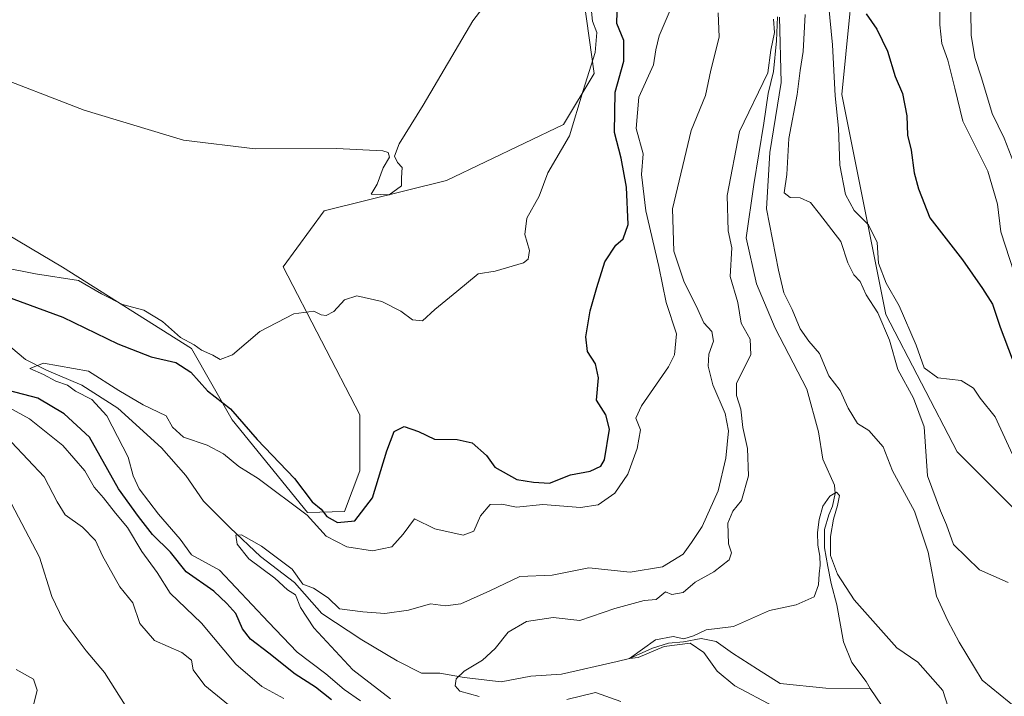
# Model space of a CAD drawing. Units: metres. Extents: x 549542 to 552988, y 4717043 to 4719381.
# Drawn here: x 550669 to 550873, y 4718173 to 4718313 of the extents above; entities that cross this region are included whole.
import ezdxf

# ---------------------------------------------------------------- set-up
doc = ezdxf.new("R2010")
doc.units = ezdxf.units.M
doc.header["$MEASUREMENT"] = 0
for name, color, linetype, lineweight in [('Corriente natural lineal', 142, 'Continuous', 13), ('Cultivos herbáceos CxS', 92, 'Continuous', 0), ('Curva de nivel maestra', 30, 'Continuous', 30), ('Curva de nivel normal', 30, 'Continuous', 0), ('Matorral CxS', 135, 'Continuous', 0), ('Pastizal CxS', 92, 'Continuous', 0)]:
    doc.layers.add(name, color=color, linetype=linetype, lineweight=lineweight)

# ---------------------------------------------------------------- blocks, each defined once
blk = doc.blocks.new('*U9')
at = {"layer": 'Pastizal CxS', "color": 92, "linetype": 'Continuous', "lineweight": 0}
for points in [[(550653.3387, 4718276.6963, 656.2676), (550678.3589, 4718261.9083, 655.6285), (550704.9963, 4718245.0867, 654.7461), (550713.4313, 4718230.3353, 649.203), (550728.9721, 4718211.1665, 646.8199), (550736.6239, 4718211.3699, 649.8639), (550739.7863, 4718219.7993, 651.1043), (550739.7863, 4718231.3891, 652.1957), (550723.9735, 4718261.9445, 656.7205), (550732.4081, 4718273.5343, 658.6604), (550757.7091, 4718279.8547, 659.2832), (550781.9577, 4718291.4435, 655.976), (550788.2827, 4718301.9813, 655.2449), (550786.1749, 4718316.7313, 657.4461)], [(550842.8981, 4718331.7699, 648.3557), (550839.4853, 4718297.6441, 644.9488), (550848.5855, 4718252.1425, 640.4675), (550863.3731, 4718223.7037, 643.3004), (550884.9863, 4718202.0901, 642.9954)]]:
    blk.add_polyline3d(points, dxfattribs=at)
blk = doc.blocks.new('*U15')
at = {"layer": 'Cultivos herbáceos CxS', "color": 92, "linetype": 'Continuous', "lineweight": 0}
blk.add_polyline3d([(550786.1749, 4718316.7313, 657.4461), (550788.2827, 4718301.9813, 655.2449), (550781.9577, 4718291.4435, 655.976), (550757.7091, 4718279.8547, 659.2832), (550732.4081, 4718273.5343, 658.6604), (550723.9735, 4718261.9445, 656.7205), (550739.7863, 4718231.3891, 652.1957), (550739.7863, 4718219.7993, 651.1043), (550736.6239, 4718211.3699, 649.8639), (550728.9721, 4718211.1665, 646.8199), (550713.4313, 4718230.3353, 649.203), (550704.9963, 4718245.0867, 654.7461), (550678.3589, 4718261.9083, 655.6285), (550653.3387, 4718276.6963, 656.2676), (550634.6149, 4718300.7443, 658.6906), (550613.2777, 4718314.6277, 659.8964)], dxfattribs=at)
blk = doc.blocks.new('*U16')
at = {"layer": 'Matorral CxS', "color": 135, "linetype": 'Continuous', "lineweight": 0}
blk.add_polyline3d([(550884.9863, 4718202.0901, 642.9954), (550863.3731, 4718223.7037, 643.3004), (550848.5855, 4718252.1425, 640.4675), (550839.4853, 4718297.6441, 644.9488), (550842.8981, 4718331.7699, 648.3557)], dxfattribs=at)

msp = doc.modelspace()

# ---------------------------------------------------------------- linework, layer by layer
at = {"layer": 'Corriente natural lineal', "color": 142, "linetype": 'Continuous', "lineweight": 13}
for points in [[(550826.1545, 4718313.71, 636.0753), (550825.9958, 4718308.7358, 636.2645), (550825.3608, 4718302.3858, 636.0712), (550824.2319, 4718297.849, 635.4045), (550823.3852, 4718291.7107, 635.0219), (550821.31, 4718278.9743, 634.3277), (550819.7296, 4718267.9904, 634.0454), (550821.8774, 4718258.4451, 632.8482), (550825.6718, 4718249.282, 632.8022), (550832.2686, 4718236.6948, 631.6014), (550834.6391, 4718227.8352, 631.1119), (550835.5671, 4718222.2151, 630.8655), (550837.9762, 4718216.7928, 630.2817), (550838.0925, 4718215.1309, 630.2571), (550837.5651, 4718212.5105, 629.9731), (550836.7996, 4718210.6951, 630.0396), (550835.9265, 4718207.6789, 630.1538), (550835.9265, 4718203.8689, 629.8606), (550836.5615, 4718199.9795, 629.5817), (550837.3033, 4718196.4666, 629.4324), (550838.4804, 4718192.1132, 629.5867), (550839.8338, 4718184.4034, 628.7031), (550841.5457, 4718180.1308, 627.7325), (550844.5085, 4718176.2117, 627.3784), (550845.3736, 4718174.7495, 627.4803)], [(550664.9493, 4718247.5619, 646.9041), (550670.6536, 4718242.7933, 646.022), (550674.9895, 4718240.6034, 645.8425), (550682.3398, 4718237.506, 644.2088), (550689.8042, 4718232.7834, 644.5723), (550698.7913, 4718224.5218, 643.0626), (550703.8547, 4718218.8221, 642.1421), (550707.4627, 4718213.5415, 641.1205), (550712.9754, 4718207.9884, 640.8607), (550719.2948, 4718202.0492, 640.4024), (550726.278, 4718196.6672, 640.0631), (550731.9425, 4718190.3127, 639.437), (550740.2444, 4718184.8592, 638.8006), (550747.5204, 4718180.4935, 637.3354), (550752.5498, 4718177.9502, 636.1214), (550756.3601, 4718177.9801, 636.0201), (550761.4111, 4718177.0539, 635.0769), (550769.07, 4718176.17, 633.4912), (550775.1694, 4718177.3185, 632.2755), (550781.5195, 4718177.7154, 631.189), (550793.0288, 4718180.3612, 631.6205), (550795.61, 4718180.97, 631.5819), (550800.3049, 4718183.1394, 631.7211), (550803.6783, 4718184.1316, 631.764), (550806.7211, 4718184.4623, 631.2682), (550810.4252, 4718185.1237, 631.0812), (550813.4979, 4718184.5124, 630.6493), (550816.9075, 4718182.081, 629.8351), (550822.0669, 4718178.7737, 629.3539), (550826.7633, 4718175.7972, 629.2862), (550836.1911, 4718174.8705, 628.5128), (550845.3736, 4718174.7495, 627.4803)], [(550845.3736, 4718174.7495, 627.4803), (550854.8301, 4718160.8101, 627.7299), (550860.5701, 4718152.1101, 627.1802), (550863.0501, 4718147.7801, 627.1173), (550874.0001, 4718130.2601, 626.9327), (550887.6801, 4718109.3601, 625.3561), (550897.1701, 4718095.7701, 625.0593), (550902.2101, 4718087.1501, 624.4289), (550912.5201, 4718066.6901, 623.4864), (550917.0501, 4718056.4601, 623.5169), (550922.7601, 4718048.3001, 622.5125), (550925.9701, 4718039.9601, 622.3817), (550929.4801, 4718028.7201, 622.0227), (550932.8801, 4718018.4901, 622.5609), (550937.6501, 4718008.3201, 622.1222), (550941.5731, 4717994.8006, 621.1925)]]:
    msp.add_polyline3d(points, dxfattribs=at)
at = {"layer": 'Cultivos herbáceos CxS', "color": 92, "linetype": 'Continuous', "lineweight": 0}
msp.add_polyline3d([(550786.1749, 4718316.7313, 657.4461), (550788.2827, 4718301.9813, 655.2449), (550781.9577, 4718291.4435, 655.976), (550757.7091, 4718279.8547, 659.2832), (550732.4081, 4718273.5343, 658.6604), (550723.9735, 4718261.9445, 656.7205), (550739.7863, 4718231.3891, 652.1957), (550739.7863, 4718219.7993, 651.1043), (550736.6239, 4718211.3699, 649.8639), (550728.9721, 4718211.1665, 646.8199), (550713.4313, 4718230.3353, 649.203), (550704.9963, 4718245.0867, 654.7461), (550678.3589, 4718261.9083, 655.6285), (550653.3387, 4718276.6963, 656.2676), (550634.6149, 4718300.7443, 658.6906), (550613.2777, 4718314.6277, 659.8964)], dxfattribs=at)
at = {"layer": 'Curva de nivel maestra', "color": 30, "linetype": 'Continuous', "lineweight": 30, "elevation": 650, "flags": 128}
for points in [[(550666.2, 4718256.0801), (550678.38, 4718251.5701), (550689.77, 4718246.0601), (550696.69, 4718243.3801), (550701.76, 4718242.1601), (550704.88, 4718240.2201), (550708.34, 4718236.3301), (550713.09, 4718232.5901), (550718.59, 4718226.2801), (550726.28, 4718218.2201), (550729.98, 4718213.4101), (550731.81, 4718211.8401), (550733, 4718210.3801), (550735.22, 4718209.1301), (550738.76, 4718209.4401), (550742.46, 4718214.2401), (550745.37, 4718223.9401), (550746.94, 4718227.9301), (550748.99, 4718228.9501), (550751.97, 4718227.9001), (550755.28, 4718226.3101), (550759.93, 4718226.3001), (550763.05, 4718225.5501), (550766.03, 4718222.9701), (550767.76, 4718220.5401), (550772.26, 4718218.0101), (550775.71, 4718217.4301), (550779.04, 4718217.2201), (550783.35, 4718218.9601), (550787.44, 4718219.7501), (550789.63, 4718220.7601), (550790.43, 4718222.0501), (550791.46, 4718228.4401), (550790.72, 4718231.3601), (550788.76, 4718234.4001), (550789.18, 4718239.0101), (550788.54, 4718241.9301), (550786.88, 4718244.4601), (550786.53, 4718247.5001), (550787.48, 4718252.8701), (550788.82, 4718257.7001), (550790.48, 4718263.0101), (550792.78, 4718266.4801), (550794.29, 4718267.7801), (550795.28, 4718270.7201), (550794.98, 4718278.4401), (550793.84, 4718284.4801), (550792.51, 4718289.7601), (550792.6, 4718298.1201), (550794.42, 4718304.5301), (550794.4, 4718308.7501), (550792.94, 4718312.2701), (550793, 4718314.6901)], [(550844.55, 4718314.3201), (550846.74, 4718311.1601), (550848.96, 4718306.5501), (550850.49, 4718301.3401), (550852.07, 4718297.7901), (550852.9, 4718293.2101), (550853.09, 4718289.2101), (550853.84, 4718286.1101), (550854.47, 4718281.4301), (550855.34, 4718278.0901), (550857.68, 4718272.0901), (550864.41, 4718263.4401), (550868.58, 4718257.4701), (550870.65, 4718254.2701), (550872.26, 4718249.5101), (550874.71, 4718242.9501)], [(550733.98, 4718172.4401), (550730.66, 4718175.0301), (550726.41, 4718177.7301), (550720.99, 4718182.1001), (550717.21, 4718184.9601), (550715.58, 4718187.1401), (550714.2, 4718190.3201), (550712.3, 4718192.3501), (550709.62, 4718194.9301), (550703.93, 4718198.9101), (550700.65, 4718202.9601), (550696.97, 4718206.6201), (550694.06, 4718210.3701), (550689.88, 4718216.0601), (550683.92, 4718226.7801), (550678.68, 4718231.5701), (550673.2, 4718234.8401), (550667.18, 4718236.4301)]]:
    msp.add_lwpolyline(points, dxfattribs=at)
at = {"layer": 'Curva de nivel normal', "color": 30, "linetype": 'Continuous', "lineweight": 0, "flags": 128}
for points, elevation in [([(550739.93, 4718172.2401), (550736.56, 4718174.5401), (550732.8, 4718177.7801), (550726.87, 4718182.3001), (550720.92, 4718188.4801), (550710.77, 4718199.2501), (550704.99, 4718202.3901), (550702.65, 4718205.6701), (550698.19, 4718210.8301), (550694.16, 4718216.0801), (550692.91, 4718218.7701), (550691.92, 4718222.6001), (550687.48, 4718231.1801), (550684.38, 4718234.5301), (550681.02, 4718236.3001), (550679.33, 4718237.5401), (550676.92, 4718238.3101), (550674.39, 4718239.7401), (550671.6, 4718240.9401), (550674.41, 4718242.0701), (550683.73, 4718240.3801), (550690, 4718236.4101), (550694.99, 4718233.4201), (550699.76, 4718231.1901), (550701.06, 4718228.8301), (550703.36, 4718226.7501), (550708.22, 4718225.1201), (550711.59, 4718223.3101), (550714.77, 4718220.7101), (550718.77, 4718218.1801), (550728.92, 4718210.5901), (550732.88, 4718206.3101), (550737.1, 4718204.0801), (550742.44, 4718203.2601), (550746.45, 4718204.0401), (550748.78, 4718206.7001), (550751.11, 4718209.8601), (550755.35, 4718207.8001), (550761.15, 4718206.4601), (550763.36, 4718207.3201), (550764.76, 4718210.5001), (550766.8, 4718212.8001), (550769.17, 4718212.8901), (550772.24, 4718212.3101), (550777.63, 4718212.8601), (550785.45, 4718212.2401), (550789.11, 4718212.7701), (550792.53, 4718215.1901), (550795.22, 4718219.1301), (550797.18, 4718224.4301), (550797.88, 4718228.2601), (550796.87, 4718230.6801), (550798.09, 4718233.2501), (550803.66, 4718241.2801), (550804.86, 4718243.8001), (550805.3, 4718248.1501), (550803.17, 4718254.5801), (550801.66, 4718262.0801), (550798.99, 4718273.5801), (550798.07, 4718281.1001), (550798.4, 4718285.3801), (550796.94, 4718290.5801), (550797.53, 4718297.0401), (550800.56, 4718303.7801), (550801.05, 4718306.8501), (550801.74, 4718309.7801), (550808.03, 4718324.6501)], 645), ([(550629.68, 4718314.6401), (550637.44, 4718312.6501), (550648.76, 4718308.3601), (550662.42, 4718302.2601), (550682.83, 4718294.3701), (550703.38, 4718288.1401), (550718.17, 4718286.3801), (550735, 4718286.4701), (550744.59, 4718285.9801), (550745.7, 4718285.6201), (550745.92, 4718284.6501), (550744.66, 4718282.4301), (550743.4, 4718279.0901), (550742.18, 4718277.0201), (550745.85, 4718276.8401), (550748.4, 4718278.7201), (550748.42, 4718280.4001), (550748.56, 4718282.5401), (550747.59, 4718283.5701), (550746.98, 4718284.8701), (550747.92, 4718287.4301), (550752.88, 4718295.4301), (550763.15, 4718312.8801), (550771.85, 4718324.2301)], 660), ([(550835.95, 4718324.2001), (550837.54, 4718307.9101), (550838.08, 4718297.3501), (550838.83, 4718290.6301), (550839.05, 4718283.0301), (550840.27, 4718276.9201), (550842.06, 4718273.6301), (550844.98, 4718270.6501), (550846.79, 4718267.0201), (550847.09, 4718262.7401), (550848.63, 4718258.6101), (550851.38, 4718253.9201), (550854.86, 4718245.8101), (550856.52, 4718241.0601), (550859.36, 4718238.9901), (550864.18, 4718238.4601), (550866.75, 4718236.9001), (550868.12, 4718234.7901), (550871.18, 4718230.9601), (550875.54, 4718221.5101)], 645), ([(550859.85, 4718320.0001), (550859.73, 4718312.0501), (550860.15, 4718308.1301), (550861.43, 4718304.6901), (550862.83, 4718298.9401), (550864.48, 4718292.0701), (550869.66, 4718281.7901), (550871.7, 4718274.9201), (550872.4, 4718269.1901), (550875.1, 4718260.7401)], 655), ([(550665.36, 4718262.0101), (550672.72, 4718260.5201), (550681.61, 4718259.1701), (550686.41, 4718256.4101), (550690.76, 4718254.2201), (550695.13, 4718252.9901), (550699.04, 4718250.7001), (550702.71, 4718247.3601), (550705.54, 4718245.8601), (550707.1, 4718244.7601), (550709.4, 4718243.7001), (550710.95, 4718242.8101), (550713.51, 4718243.7701), (550719.14, 4718248.5801), (550726.16, 4718252.2301), (550730.3, 4718252.8001), (550731.84, 4718252.0501), (550732.88, 4718251.8901), (550734.47, 4718252.7701), (550736.63, 4718255.1801), (550739.18, 4718256.0101), (550744.35, 4718254.8201), (550748.31, 4718252.7801), (550750.73, 4718251.0001), (550752.78, 4718250.8301), (550755.3, 4718253.1401), (550759.85, 4718256.9101), (550764.3, 4718260.5501), (550767.82, 4718261.0601), (550773.67, 4718262.7801), (550774.66, 4718263.5701), (550774.89, 4718265.3501), (550773.93, 4718268.6501), (550774.35, 4718272.0701), (550776.88, 4718276.5901), (550778.72, 4718281.4301), (550783.14, 4718289.0901), (550786, 4718298.4701), (550788.49, 4718306.2701), (550788.81, 4718310.4701), (550787.91, 4718312.7601), (550787.69, 4718314.7601)], 655), ([(550813.94, 4718314.5201), (550814.11, 4718309.4901), (550812.38, 4718302.6201), (550811.28, 4718297.4001), (550808.32, 4718290.2001), (550804.49, 4718273.9601), (550804.78, 4718265.2201), (550806.86, 4718258.8401), (550809.36, 4718253.8801), (550810.95, 4718250.3801), (550812.62, 4718248.6301), (550812.92, 4718246.6001), (550812.02, 4718243.9301), (550811.82, 4718241.4701), (550812.81, 4718237.6001), (550815.34, 4718231.6801), (550816.06, 4718228.0901), (550815.52, 4718222.4201), (550813.95, 4718215.6601), (550810.58, 4718208.2501), (550808.41, 4718204.9801), (550806.68, 4718202.5801), (550802.44, 4718199.9701), (550795.73, 4718198.8401), (550787.14, 4718199.7001), (550779.59, 4718198.2201), (550772.92, 4718197.9401), (550766.72, 4718194.9501), (550760.69, 4718192.3001), (550757.56, 4718191.8801), (550754.46, 4718192.3001), (550749.91, 4718190.9801), (550744.98, 4718190.2701), (550740.42, 4718190.6201), (550735.58, 4718191.2201), (550733.25, 4718193.5601), (550730.24, 4718195.5501), (550728.01, 4718196.3201), (550725.8, 4718199.4501), (550719.49, 4718204.1801), (550715.31, 4718206.5801), (550714.17, 4718206.4601), (550714.42, 4718204.6101), (550716.84, 4718201.5901), (550722.26, 4718197.5801), (550724.83, 4718195.1501), (550726.5, 4718194.1501), (550727.54, 4718191.5001), (550730.3, 4718187.3501), (550738.38, 4718178.6301), (550746.17, 4718172.6301)], 640), ([(550866.17, 4718314.7901), (550866.26, 4718309.9101), (550866.98, 4718305.2901), (550868.38, 4718301.0601), (550870.59, 4718293.7101), (550873.08, 4718288.6001), (550875.46, 4718282.3501)], 660), ([(550764.5, 4718173.1301), (550760.48, 4718174.2001), (550759.52, 4718175.3501), (550759.74, 4718176.7501), (550761.38, 4718178.3801), (550765.15, 4718180.6601), (550767.81, 4718183.0801), (550770.49, 4718186.4201), (550774.25, 4718188.6301), (550779.81, 4718189.4601), (550785.33, 4718188.8301), (550792.55, 4718191.3401), (550798.61, 4718193.0001), (550801.07, 4718193.1901), (550803, 4718194.7601), (550804.34, 4718194.2201), (550806.66, 4718194.6201), (550809.18, 4718196.7501), (550813.05, 4718198.9301), (550816.2, 4718201.3901), (550816.69, 4718202.8201), (550816.02, 4718204.6601), (550815.89, 4718209.0001), (550816.93, 4718211.4701), (550818.74, 4718213.6701), (550820.2, 4718218.7901), (550819.99, 4718224.4301), (550819, 4718228.7501), (550818.58, 4718232.5601), (550817.72, 4718235.3801), (550817.71, 4718237.9201), (550820.7, 4718243.7601), (550820.56, 4718247.0001), (550818.68, 4718250.3201), (550817.96, 4718254.6101), (550816.42, 4718260.0001), (550816.74, 4718265.9201), (550815.98, 4718269.4301), (550815.78, 4718276.7201), (550818.35, 4718289.9601), (550824.2, 4718302.1001), (550824.83, 4718306.7601), (550825.6, 4718310.4301), (550825.38, 4718313.1801)], 635), ([(550826.6, 4718313.6001), (550826.92, 4718300.0901), (550824.57, 4718285.6101), (550823.9, 4718273.9801), (550826.39, 4718261.3101), (550827.49, 4718256.5701), (550829.22, 4718253.1501), (550830.84, 4718249.1801), (550832.67, 4718246.6101), (550834.87, 4718244.0601), (550836.79, 4718239.4301), (550839.17, 4718236.4101), (550840.81, 4718232.7201), (550842.76, 4718229.5601), (550845.08, 4718228.1301), (550848.02, 4718224.7601), (550849.96, 4718219.8201), (550854.53, 4718211.4601), (550857.35, 4718202.9901), (550859.04, 4718193.8801), (550861.38, 4718188.7501), (550863.76, 4718184.3901), (550868.51, 4718176.4801), (550875.98, 4718170.4201)], 635), ([(550873.86, 4718196.6801), (550867.96, 4718199.3201), (550862.61, 4718204.5801), (550861.15, 4718208.6001), (550859.91, 4718211.4901), (550857.21, 4718218.7601), (550856.55, 4718228.9001), (550854.32, 4718234.8201), (550851.06, 4718240.7601), (550849.36, 4718246.8001), (550846.97, 4718252.4701), (550844.51, 4718256.1601), (550843.27, 4718258.9201), (550841.99, 4718260.3101), (550840.75, 4718262.8201), (550839.26, 4718267.2501), (550834.9, 4718272.9701), (550833.02, 4718275.2801), (550830.87, 4718276.2201), (550828.82, 4718276.3001), (550827.55, 4718277.2701), (550828.14, 4718281.0801), (550828.54, 4718288.5401), (550830.23, 4718297.6401), (550830.85, 4718302.5601), (550831.52, 4718306.5101), (550831.89, 4718314.1301)], 640), ([(550724.09, 4718172.7301), (550719.58, 4718175.2001), (550714.16, 4718179.8101), (550707.07, 4718188.3101), (550700.58, 4718194.4701), (550697.93, 4718198.7501), (550694.7, 4718203.0801), (550691.74, 4718208.0801), (550689.26, 4718211.0701), (550686.81, 4718214.2401), (550684.87, 4718216.3801), (550682.92, 4718219.7901), (550678.4, 4718225.0501), (550671.53, 4718230.5201), (550665.27, 4718233.9301)], 655), ([(550715.29, 4718169.2701), (550707.76, 4718175.4201), (550705.37, 4718178.6701), (550705, 4718180.6301), (550702.99, 4718182.2301), (550697.35, 4718184.6701), (550694.32, 4718188.2101), (550692.86, 4718192.4601), (550690.21, 4718195.7701), (550686.59, 4718202.2401), (550685.17, 4718205.3901), (550682.49, 4718208.1601), (550678.9, 4718210.6601), (550677.21, 4718213.3701), (550674.53, 4718218.5201), (550667.81, 4718225.7001)], 660), ([(550825.4, 4718171.0401), (550817.37, 4718175.3401), (550813.72, 4718178.3501), (550810.96, 4718182.2401), (550808.11, 4718184.1601), (550802.78, 4718183.4301), (550797.36, 4718181.2001), (550795.61, 4718180.9701), (550800.94, 4718184.8101), (550804.6, 4718185.5101), (550806.83, 4718185.0801), (550808.79, 4718185.6801), (550811.45, 4718186.8801), (550817.11, 4718187.5701), (550824.55, 4718190.9101), (550830.06, 4718192.0701), (550833.75, 4718193.7601), (550834.67, 4718196.2501), (550834.8, 4718198.4801), (550835.03, 4718200.2501), (550834.94, 4718202.1701), (550834.54, 4718204.4501), (550834.48, 4718207.0601), (550834.8, 4718209.7601), (550835.59, 4718212.4501), (550836.98, 4718214.5601), (550838.39, 4718215.3801), (550839.03, 4718214.6701), (550838.59, 4718212.6501), (550837.74, 4718209.7901), (550837.12, 4718206.2401), (550837.12, 4718202.2501), (550838.6, 4718198.4001), (550842.04, 4718193.0901), (550850.86, 4718183.2101), (550855.22, 4718180.2001), (550860.38, 4718174.3501), (550861.51, 4718170.9301)], 630), ([(550691.32, 4718171.3301), (550686.98, 4718178.1201), (550683.2, 4718182.5501), (550678.49, 4718188.8901), (550676.15, 4718193.8101), (550673.58, 4718201.9701), (550667.01, 4718214.4001)], 665), ([(550672.26, 4718171.0801), (550673.1, 4718174.4201), (550672.33, 4718176.7001), (550668.74, 4718178.6801)], 670), ([(550793.78, 4718172.0901), (550788.55, 4718173.9801), (550782.6, 4718172.4901)], 635)]:
    msp.add_lwpolyline(points, dxfattribs=dict(at, elevation=elevation))
at = {"layer": 'Matorral CxS', "color": 135, "linetype": 'Continuous', "lineweight": 0}
msp.add_polyline3d([(550842.8981, 4718331.7699, 648.3557), (550839.4853, 4718297.6441, 644.9488), (550848.5855, 4718252.1425, 640.4675), (550863.3731, 4718223.7037, 643.3004), (550884.9863, 4718202.0901, 642.9954), (550913.4247, 4718173.6513, 646.2851), (550928.2115, 4718148.6247, 649.9481), (550928.2119, 4718115.6365, 641.0249), (550940.7249, 4718086.0605, 636.556), (550969.1635, 4718087.1975, 647.862), (550999.8771, 4718086.0595, 646.5531), (551036.2785, 4718086.0587, 641.2888), (551068.1299, 4718091.7455, 642.9031), (551106.8067, 4718108.8081, 644.0753), (551121.5955, 4718133.8325, 660.7169), (551125.0305, 4718138.2049, 663.2408), (551134.1079, 4718149.7587, 667.865), (551152.3087, 4718146.3459, 671.4814), (551151.1711, 4718130.4195, 669.4823), (551131.8327, 4718114.4951, 657.3152), (551120.4571, 4718095.1577, 644.1237), (551117.0443, 4718076.9569, 635.8006), (551120.1407, 4718064.1799, 632.183)], dxfattribs=at)
at = {"layer": 'Pastizal CxS', "color": 92, "linetype": 'Continuous', "lineweight": 0}
for points in [[(550842.8981, 4718331.7699, 648.3557), (550839.4853, 4718297.6441, 644.9488), (550848.5855, 4718252.1425, 640.4675), (550863.3731, 4718223.7037, 643.3004), (550884.9863, 4718202.0901, 642.9954), (550913.4247, 4718173.6513, 646.2851), (550928.2115, 4718148.6247, 649.9481), (550928.2119, 4718115.6365, 641.0249), (550940.7249, 4718086.0605, 636.556), (550969.1635, 4718087.1975, 647.862), (550999.8771, 4718086.0595, 646.5531), (551036.2785, 4718086.0587, 641.2888), (551068.1299, 4718091.7455, 642.9031), (551106.8067, 4718108.8081, 644.0753), (551121.5955, 4718133.8325, 660.7169), (551125.0305, 4718138.2049, 663.2408), (551134.1079, 4718149.7587, 667.865), (551152.3087, 4718146.3459, 671.4814), (551151.1711, 4718130.4195, 669.4823), (551131.8327, 4718114.4951, 657.3152), (551120.4571, 4718095.1577, 644.1237), (551117.0443, 4718076.9569, 635.8006), (551120.1407, 4718064.1799, 632.183)], [(550786.1749, 4718316.7313, 657.4461), (550788.2827, 4718301.9813, 655.2449), (550781.9577, 4718291.4435, 655.976), (550757.7091, 4718279.8547, 659.2832), (550732.4081, 4718273.5343, 658.6604), (550723.9735, 4718261.9445, 656.7205), (550739.7863, 4718231.3891, 652.1957), (550739.7863, 4718219.7993, 651.1043), (550736.6239, 4718211.3699, 649.8639), (550728.9721, 4718211.1665, 646.8199), (550713.4313, 4718230.3353, 649.203), (550704.9963, 4718245.0867, 654.7461), (550678.3589, 4718261.9083, 655.6285), (550653.3387, 4718276.6963, 656.2676), (550634.6149, 4718300.7443, 658.6906), (550613.2777, 4718314.6277, 659.8964)]]:
    msp.add_polyline3d(points, dxfattribs=at)

# ---------------------------------------------------------------- block references
at = {"layer": 'Cultivos herbáceos CxS', "color": 92, "linetype": 'Continuous', "lineweight": 0}
msp.add_blockref('*U15', (0, 0), dxfattribs=at)
at = {"layer": 'Matorral CxS', "color": 135, "linetype": 'Continuous', "lineweight": 0}
msp.add_blockref('*U16', (0, 0), dxfattribs=at)
at = {"layer": 'Pastizal CxS', "color": 92, "linetype": 'Continuous', "lineweight": 0}
msp.add_blockref('*U9', (0, 0), dxfattribs=at)

doc.saveas('drawing.dxf')
